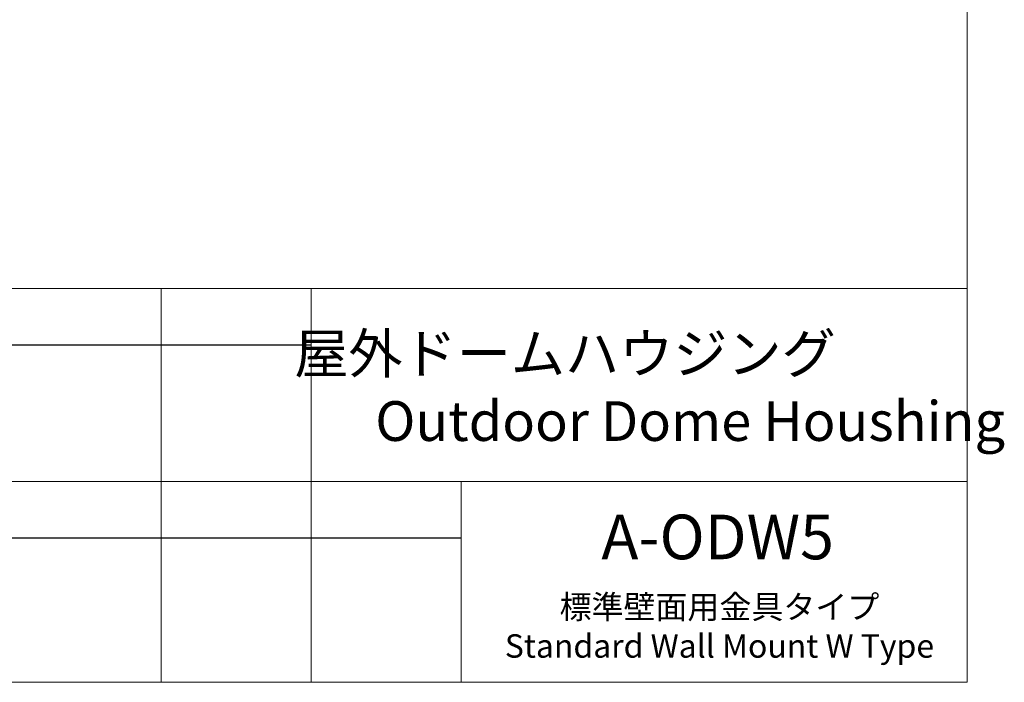
# Model space of a CAD drawing. Units: millimetres. Extents: x 21 to 205, y 9 to 287.
# Drawn here: x 100 to 205, y 9 to 79 of the extents above; entities that cross this region are included whole.
import ezdxf

# ---------------------------------------------------------------- set-up
doc = ezdxf.new("R2010")
doc.units = ezdxf.units.MM
doc.layers.add('WAKU', color=7, linetype='Continuous')
doc.styles.add('SLDTEXTSTYLE0', font='TXT', dxfattribs={"width": 0.7, "bigfont": 'bigfont'})
doc.styles.add('SLDTEXTSTYLE1', font='TXT', dxfattribs={"width": 0.65, "bigfont": 'bigfont'})

msp = doc.modelspace()

# ---------------------------------------------------------------- linework, layer by layer
at = {"layer": 'WAKU', "lineweight": 15}
for p, q in [((200.724, 286.838), (200.724, 8.838)), ((20.724, 50.838), (200.724, 50.838)), ((114.724, 50.838), (114.724, 8.838)), ((130.724, 50.838), (130.724, 8.838)), ((98.724, 30.238), (200.724, 30.238)), ((146.724, 30.238), (146.724, 8.838)), ((20.724, 8.838), (200.724, 8.838))]:
    msp.add_line(p, q, dxfattribs=at)
at = {"layer": 'WAKU'}
for p, q in [((98.724, 44.838), (130.724, 44.838)), ((98.724, 24.238), (146.724, 24.238))]:
    msp.add_line(p, q, dxfattribs=at)

# ---------------------------------------------------------------- texts
at = {"layer": 'WAKU', "color": 7, "style": 'SLDTEXTSTYLE0'}
for s, insert, char_height, attachment_point in [('屋外ドームハウジング', (157.809, 46.019), 4.2333, 2), ('Outdoor Dome Houshing', (137.568, 38.811), 4.23333, 1)]:
    msp.add_mtext(s, dxfattribs=dict(at, insert=insert, char_height=char_height, attachment_point=attachment_point))
at = {"layer": 'WAKU', "attachment_point": 2}
for s, insert, char_height, style in [('A-ODW5', (174.093, 26.718), 4.7625, 'SLDTEXTSTYLE0'), ('標準壁面用金具タイプ\\PStandard Wall Mount W Type', (174.283, 18.128), 2.5, 'SLDTEXTSTYLE1')]:
    msp.add_mtext(s, dxfattribs=dict(at, insert=insert, char_height=char_height, style=style))

doc.saveas('drawing.dxf')
